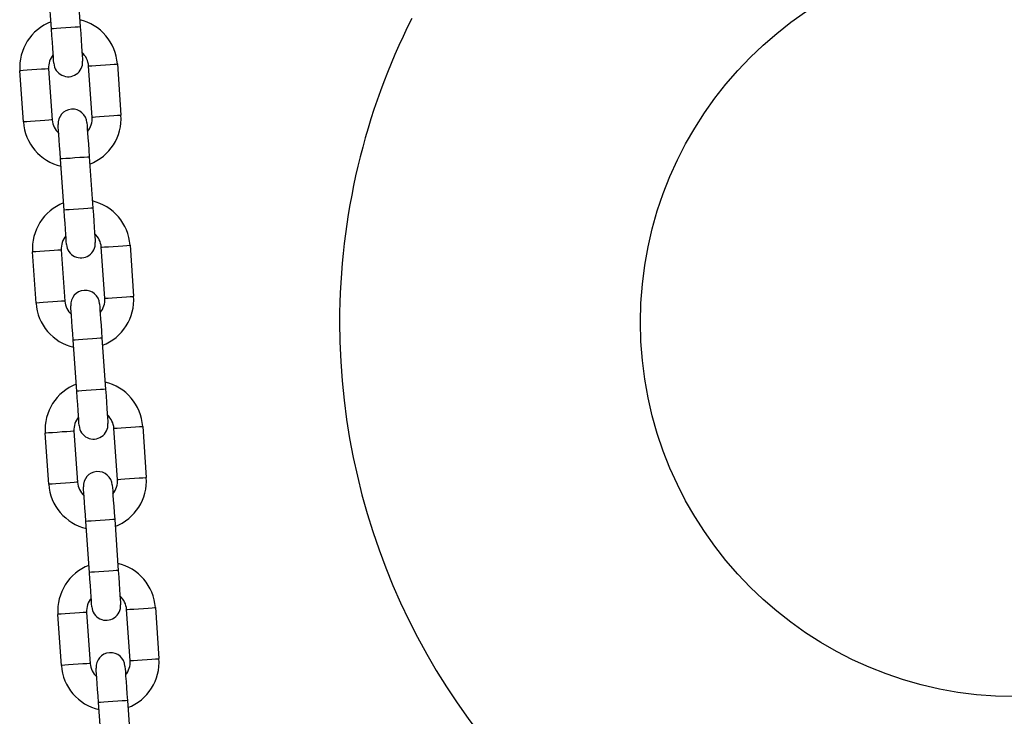
# Model space of a CAD drawing. Units: millimetres. Extents: x 12.2 to 24.7, y 0.2 to 15.4.
# Drawn here: x 19.2 to 19.4, y 11.8 to 11.9 of the extents above; entities that cross this region are included whole.
import ezdxf

# ---------------------------------------------------------------- set-up
doc = ezdxf.new("R2010")
doc.units = ezdxf.units.MM

# ---------------------------------------------------------------- blocks, each defined once
blk = doc.blocks.new('OPSHA_SK069')
at = {"color": 7, "linetype": 'Continuous', "lineweight": 25}
for p, q in [((24.96942729883916, 16.2480081586688), (24.97003645830877, 16.23929717825345)), ((24.9638516419483, 16.23886468695096), (24.96324248247869, 16.24757566736631)), ((24.97801132136114, 16.23133411692075), (24.97877879076727, 16.2203609018176)), ((24.95782990389593, 16.2188960580676), (24.9570624344898, 16.22986927317075)), ((24.96324748926885, 16.23030176447324), (24.9640147202564, 16.21932854937009)), ((24.97259373598821, 16.21992841051511), (24.97182650500066, 16.23090162561826)), ((24.96657199793584, 16.19995978163175), (24.9658047669483, 16.2109329967349)), ((24.97198958330877, 16.21136548803739), (24.9727570527149, 16.20039227293424)), ((24.96055025988348, 16.1799910335391), (24.95978302889593, 16.19096424864225)), ((24.9659678452564, 16.19139673994474), (24.96673531466253, 16.18042352484159)), ((24.97531433039434, 16.18102338598661), (24.97454709940679, 16.19199660108976)), ((24.98073191576727, 16.19242909239225), (24.98149914675481, 16.1814558772891)), ((24.96929259234197, 16.16105475710324), (24.96852536135442, 16.17202797220639)), ((24.9747101777149, 16.17246046350888), (24.97547740870245, 16.16148724840573)), ((24.97803492480047, 16.14211848066739), (24.97726745539434, 16.15309169577054)), ((24.98345227175481, 16.15352418707303), (24.98421974116094, 16.14255097196988)), ((24.9632708542896, 16.14108600901059), (24.96250362330206, 16.15205922411374)), ((24.96868843966253, 16.15249171541623), (24.96945567065008, 16.14151850031308)), ((24.9720131867481, 16.12214973257474), (24.97124571734197, 16.13312294767789)), ((24.97743077212102, 16.13355543898038), (24.97819800310857, 16.12258222387723)), ((24.96599144869573, 16.10218110369138), (24.9652239792896, 16.11315419958524)), ((24.97140903406866, 16.11358669088773), (24.97217626505621, 16.10261359499387)), ((24.98075528078802, 16.10321345613889), (24.97998804980047, 16.11418667124204)), ((24.98617286616094, 16.11461916254453), (24.98694009714849, 16.10364594744138)), ((24.97473354273565, 16.08324470804624), (24.9739663117481, 16.09421792314939)), ((24.98015112810857, 16.09465041445188), (24.9809185975147, 16.08367719934873))]:
    blk.add_line(p, q, dxfattribs=at)
at = {"color": 8, "linetype": 'Continuous', "lineweight": 25, "flags": 128}
for points in [[(24.97003645830877, 16.23929717825345), (24.96998948984869, 16.23929395960263), (24.96962208681829, 16.23926821039609), (24.96893186503179, 16.23921993063382), (24.96800179415472, 16.23915496157102), (24.96694393091924, 16.23908093260221), (24.96588630610235, 16.23900702284269), (24.96495623522527, 16.23894193457059), (24.96426577502019, 16.23889365480832), (24.96389861040838, 16.23886802481107), (24.9638516419483, 16.23886468695096)], [(24.97182650500066, 16.23090162561826), (24.97201294832952, 16.23091473864011), (24.97254986696966, 16.23095228956632), (24.97337264948614, 16.23100974844388), (24.97438187533147, 16.2310803203433), (24.97545595103033, 16.23115542219571), (24.97646517687566, 16.23122599409513), (24.97728795939214, 16.23128357218198), (24.97782487803228, 16.23132112310819), (24.97801132136114, 16.23133411692075)], [(24.96324748926885, 16.23030176447324), (24.96306104593999, 16.23028865145139), (24.96252388888128, 16.23025110052518), (24.9617011063648, 16.23019364164762), (24.96069188051946, 16.2301230697482), (24.95961804323919, 16.23004796789579), (24.95860881739385, 16.22997739599637), (24.95778603487737, 16.22991981790952), (24.95724911623724, 16.22988226698331), (24.9570624344898, 16.22986927317075)], [(24.9640147202564, 16.21932854937009), (24.96382827692754, 16.21931543634824), (24.96329135828741, 16.21927788542203), (24.96246857577093, 16.21922042654447), (24.96145934992559, 16.21914985464505), (24.96038527422674, 16.21907475279264), (24.9593760483814, 16.21900418089322), (24.95855326586492, 16.21894660280637), (24.95801634722478, 16.21890905188016), (24.95782990389593, 16.2188960580676)], [(24.97259373598821, 16.21992841051511), (24.97278017931707, 16.21994152353696), (24.97331733637579, 16.21997907446317), (24.97414011889227, 16.22003653334073), (24.9751493447376, 16.22010710524015), (24.97622318201788, 16.22018220709256), (24.97723240786321, 16.22025277899198), (24.97805519037969, 16.22031035707883), (24.97859210901983, 16.22034790800504), (24.97877879076727, 16.2203609018176)], [(24.97198958330877, 16.21136548803739), (24.97194261484869, 16.21136215017728), (24.97157545023687, 16.21133652018003), (24.97088499003179, 16.21128824041776), (24.96995491915472, 16.21122315214566), (24.96889729433782, 16.21114924238614), (24.96783943110235, 16.21107521341733), (24.96690936022527, 16.21101024435453), (24.96621913843877, 16.21096196459226), (24.96585173540838, 16.21093621538571), (24.9658047669483, 16.2109329967349)], [(24.9727570527149, 16.20039227293424), (24.97271008425481, 16.20038893507413), (24.97234268122442, 16.20036330507688), (24.97165222101934, 16.20031502531461), (24.97072215014227, 16.20024993704251), (24.96966452532537, 16.20017602728299), (24.96860690050848, 16.20010199831418), (24.9676768296314, 16.20003702925138), (24.96698636942632, 16.19998874948911), (24.96661896639593, 16.19996300028257), (24.96657199793584, 16.19995978163175)], [(24.9659678452564, 16.19139673994474), (24.96578140192754, 16.19138374613217), (24.96524448328741, 16.19134619520597), (24.96442170077093, 16.19128861711911), (24.96341247492559, 16.1912180452197), (24.96233839922674, 16.19114294336728), (24.9613291733814, 16.19107237146787), (24.9605066292835, 16.19101479338102), (24.95996947222478, 16.19097724245481), (24.95978302889593, 16.19096424864225)], [(24.97454709940679, 16.19199660108976), (24.97473354273565, 16.19200971411161), (24.97527046137579, 16.19204726503781), (24.97609324389227, 16.19210472391538), (24.9771024697376, 16.19217529581479), (24.97817654543645, 16.19225039766721), (24.97918577128179, 16.19232096956662), (24.98000831537969, 16.19237854765348), (24.98054547243841, 16.19241609857968), (24.98073191576727, 16.19242909239225)], [(24.96673531466253, 16.18042352484159), (24.96654887133367, 16.18041053102903), (24.96601171427496, 16.18037298010282), (24.96518893175848, 16.18031540201596), (24.96417970591314, 16.18024483011655), (24.96310586863287, 16.18016972826413), (24.96209664278753, 16.18009915636472), (24.96127386027105, 16.18004157827787), (24.96073694163091, 16.18000402735166), (24.96055025988348, 16.1799910335391)], [(24.97531433039434, 16.18102338598661), (24.9755007737232, 16.18103649900846), (24.97603769236333, 16.18107404993467), (24.97686047487981, 16.18113150881223), (24.97786970072515, 16.18120208071164), (24.978943776424, 16.18127718256406), (24.97995300226934, 16.18134775446347), (24.98077578478582, 16.18140533255033), (24.98131270342596, 16.18144288347654), (24.98149914675481, 16.1814558772891)], [(24.9747101777149, 16.17246046350888), (24.97466320925481, 16.17245712564878), (24.97429580622442, 16.17243149565152), (24.97360558443792, 16.17238321588925), (24.97267527514227, 16.17231812761716), (24.97161765032537, 16.17224421785764), (24.97056002550848, 16.17217018888883), (24.9696299546314, 16.17210521982602), (24.96893949442632, 16.17205694006375), (24.96857232981451, 16.17203119085721), (24.96852536135442, 16.17202797220639)], [(24.97547740870245, 16.16148724840573), (24.97543044024236, 16.16148391054563), (24.97506327563055, 16.16145828054837), (24.97437281542547, 16.16141000078611), (24.97344274454839, 16.16134491251401), (24.9723851197315, 16.16127100275449), (24.97132725649602, 16.16119697378568), (24.97039718561895, 16.16113200472287), (24.96970696383245, 16.1610837249606), (24.96933956080206, 16.16105797575406), (24.96929259234197, 16.16105475710324)], [(24.97726745539434, 16.15309169577054), (24.9774538987232, 16.1531046895831), (24.97799105578191, 16.15314224050931), (24.97881359987981, 16.15319981859616), (24.97982282572515, 16.15327039049558), (24.980896901424, 16.153345492348), (24.98190612726934, 16.15341606424741), (24.98272890978582, 16.15347352312497), (24.98326582842596, 16.15351107405118), (24.98345227175481, 16.15352418707303)], [(24.96868843966253, 16.15249171541623), (24.96850199633367, 16.15247872160367), (24.96796483927496, 16.15244117067746), (24.96714229517706, 16.15238359259061), (24.96613306933172, 16.1523130206912), (24.96505899363287, 16.15223791883878), (24.96404976778753, 16.15216734693936), (24.96322698527105, 16.1521098880618), (24.96269006663091, 16.15207233713559), (24.96250362330206, 16.15205922411374)], [(24.97803492480047, 16.14211848066739), (24.97822136812933, 16.14213147447995), (24.97875828676946, 16.14216902540616), (24.97958106928594, 16.14222660349301), (24.98059029513128, 16.14229717539243), (24.98166437083013, 16.14237227724485), (24.98267359667547, 16.14244284914426), (24.98349614077337, 16.14250030802182), (24.98403329783208, 16.14253785894803), (24.98421974116094, 16.14255097196988)], [(24.96945567065008, 16.14151850031308), (24.96926922732122, 16.14150550650052), (24.96873230868108, 16.14146795557431), (24.9679095261646, 16.14141037748746), (24.96690030031927, 16.14133980558805), (24.96582622462041, 16.14126470373563), (24.96481699877508, 16.14119413183622), (24.96399445467718, 16.14113667295865), (24.96345729761846, 16.14109912203244), (24.9632708542896, 16.14108600901059)], [(24.97743077212102, 16.13355543898038), (24.97738356524236, 16.13355210112027), (24.97701640063055, 16.13352647112302), (24.97632594042547, 16.13347819136075), (24.97539586954839, 16.13341310308866), (24.9743382447315, 16.13333919332914), (24.9732806199146, 16.13326528356961), (24.97235031061895, 16.13320019529752), (24.97166008883245, 16.13315191553525), (24.97129268580206, 16.133126285538), (24.97124571734197, 16.13312294767789)], [(24.97819800310857, 16.12258222387723), (24.97815103464849, 16.12257900522641), (24.9777836316181, 16.12255325601987), (24.9770934098316, 16.1225049762576), (24.97616310053594, 16.1224400071948), (24.97510547571905, 16.12236597822599), (24.97404785090215, 16.12229206846646), (24.97311778002508, 16.12222698019437), (24.97242731982, 16.1221787004321), (24.97206015520818, 16.12215307043485), (24.9720131867481, 16.12214973257474)], [(24.97140903406866, 16.11358669088773), (24.97122235232122, 16.11357369707517), (24.97068543368108, 16.11353614614896), (24.9698626511646, 16.11347856806211), (24.96885342531927, 16.11340799616269), (24.96777958803899, 16.11333289431028), (24.96677036219366, 16.11326232241086), (24.96594757967718, 16.1132048635333), (24.96541042261846, 16.11316731260709), (24.9652239792896, 16.11315419958524)], [(24.97998804980047, 16.11418667124204), (24.98017449312933, 16.1141996650546), (24.98071141176946, 16.11423721598081), (24.98153419428594, 16.11429479406766), (24.98254342013128, 16.11436536596707), (24.98361749583013, 16.11444046781949), (24.98462672167547, 16.11451103971891), (24.98544950419195, 16.11456849859647), (24.98598642283208, 16.11460604952268), (24.98617286616094, 16.11461916254453)], [(24.97217626505621, 16.10261359499387), (24.97198982172735, 16.10260048197202), (24.97145266466863, 16.10256293104581), (24.97063012057073, 16.10250547216825), (24.9696208947254, 16.10243490026883), (24.96854681902654, 16.10235979841642), (24.96753759318121, 16.102289226517), (24.96671481066473, 16.10223164843015), (24.96617789202459, 16.10219409750394), (24.96599144869573, 16.10218110369138)], [(24.98075528078802, 16.10321345613889), (24.98094172411687, 16.10322644995145), (24.98147888117559, 16.10326400087766), (24.98230142527349, 16.10332157896451), (24.98331065111883, 16.10339215086393), (24.98438472681768, 16.10346725271634), (24.98539395266302, 16.10353782461576), (24.9862167351795, 16.10359528349332), (24.98675365381963, 16.10363283441953), (24.98694009714849, 16.10364594744138)], [(24.98015112810857, 16.09465041445188), (24.98010415964849, 16.09464719580106), (24.9797367566181, 16.09462144659452), (24.9790465348316, 16.09457316683225), (24.97811646395452, 16.09450819776944), (24.97705860071905, 16.09443416880063), (24.97600097590215, 16.09436025904111), (24.97507090502508, 16.09429517076902), (24.97438068323858, 16.09424689100675), (24.97401328020818, 16.09422126100949), (24.9739663117481, 16.09421792314939)]]:
    blk.add_lwpolyline(points, dxfattribs=at)
at = {"color": 7, "linetype": 'Continuous', "lineweight": 25, "flags": 128}
for points in [[(24.96436781817205, 16.23148277090482), (24.96435780459173, 16.23162462995938), (24.9643284791065, 16.23204472349576), (24.96428079539068, 16.23272683905057), (24.9642166607929, 16.2336448697894), (24.96413845949895, 16.23476352976255), (24.96404905253179, 16.23603978441648), (24.96395225458868, 16.23742463873319), (24.9638516419483, 16.23886468695096)], [(24.97003645830877, 16.23929717825345), (24.97013707094915, 16.23785713003568), (24.97023410731084, 16.23647227571897), (24.97032327585943, 16.23519602106504), (24.97040147715337, 16.23407736109189), (24.97046561175115, 16.23315933035306), (24.97051329546697, 16.23247721479825), (24.97054285937078, 16.23205712126187), (24.97055263453252, 16.23191526220731)], [(24.97147340708501, 16.21874740408353), (24.97148342066534, 16.21860554502896), (24.97151274615057, 16.21818545149259), (24.97156042986639, 16.21750333593778), (24.97162456446416, 16.21658530519895), (24.97170276575811, 16.2154666452258), (24.97179217272527, 16.21419039057187), (24.97188897066839, 16.21280553625516), (24.97198958330877, 16.21136548803739)], [(24.9658047669483, 16.2109329967349), (24.96570415430791, 16.21237304495267), (24.96560711794622, 16.21375789926938), (24.96551794939764, 16.21503415392331), (24.96543974810369, 16.21615281389646), (24.96537561350591, 16.21707084463529), (24.96532792979009, 16.2177529601901), (24.96529836588628, 16.21817305372647), (24.96528859072454, 16.21831491278104)], [(24.9670881741596, 16.19257774637632), (24.96707839899786, 16.19271960543088), (24.96704907351263, 16.19313969896726), (24.96700138979681, 16.19382181452207), (24.96693701678045, 16.1947398452609), (24.9668588154865, 16.19585850523404), (24.96676964693792, 16.19713475988797), (24.9666728489948, 16.19851961420468), (24.96657199793584, 16.19995978163175)], [(24.9727570527149, 16.20039227293424), (24.97285766535528, 16.19895210550717), (24.97295446329839, 16.19756725119046), (24.97304387026556, 16.19629099653653), (24.9731220715595, 16.19517233656339), (24.97318620615728, 16.19425430582456), (24.9732338898731, 16.19357219026975), (24.97326321535833, 16.19315209673337), (24.97327322893865, 16.19301023767881)], [(24.96852536135442, 16.17202797220639), (24.96842451029546, 16.17346813963346), (24.96832771235235, 16.17485287474088), (24.96823854380376, 16.17612912939481), (24.96816034250982, 16.17724778936795), (24.96809596949346, 16.17816582010678), (24.96804828577764, 16.17884805487088), (24.96801896029241, 16.17926802919797), (24.96800894671209, 16.17940988825254)], [(24.97419400149114, 16.17984237955503), (24.97420377665289, 16.17970052050046), (24.97423334055669, 16.17928054617337), (24.97428102427251, 16.17859831140927), (24.97434515887029, 16.17768028067044), (24.97442336016424, 16.1765616206973), (24.97451252871282, 16.17528536604337), (24.97460956507452, 16.17390063093595), (24.9747101777149, 16.17246046350888)], [(24.97547740870245, 16.16148724840573), (24.97557825976141, 16.16004708097867), (24.97567505770452, 16.15866222666196), (24.9757642262531, 16.15738597200803), (24.97584242754705, 16.15626743124417), (24.97590656214483, 16.15534940050534), (24.97595448427923, 16.15466716574124), (24.97598380976446, 16.15424707220487), (24.9759935849262, 16.1541052131503)], [(24.96980876856573, 16.15367272184781), (24.9697987549854, 16.15381458090238), (24.96976942950018, 16.15423467443875), (24.96972174578435, 16.15491690920285), (24.96965761118658, 16.15583493994168), (24.96957940989263, 16.15695348070554), (24.96949000292547, 16.15822973535947), (24.96939320498235, 16.15961458967618), (24.96929259234197, 16.16105475710324)], [(24.97124571734197, 16.13312294767789), (24.97114510470159, 16.13456311510495), (24.97104830675848, 16.13594785021237), (24.97095889979131, 16.13722410486631), (24.97088069849737, 16.13834276483945), (24.97081656389959, 16.13926079557828), (24.97076888018377, 16.13994303034238), (24.97073955469854, 16.14036312387876), (24.97072954111822, 16.14050498293332)], [(24.97691435747869, 16.14093735502652), (24.97692437105901, 16.14079561518125), (24.97695369654424, 16.14037552164487), (24.97700138026006, 16.13969328688077), (24.97706575327642, 16.13877525614194), (24.97714395457037, 16.1376565961688), (24.97723312311895, 16.13638034151487), (24.97732992106206, 16.13499560640744), (24.97743077212102, 16.13355543898038)], [(24.97252936297185, 16.1147678165286), (24.97251934939153, 16.11490955637387), (24.9724900239063, 16.11532964991025), (24.97244234019048, 16.11601188467435), (24.9723782055927, 16.11692991541318), (24.97229976588018, 16.11804857538633), (24.9722105973316, 16.11932483004026), (24.97211379938848, 16.12070956514768), (24.9720131867481, 16.12214973257474)], [(24.97819800310857, 16.12258222387723), (24.97829861574895, 16.12114205645017), (24.97839541369207, 16.11975732134275), (24.97848482065923, 16.11848106668882), (24.97856302195318, 16.11736240671567), (24.97862715655096, 16.11644437597684), (24.97867484026678, 16.11576214121274), (24.97870416575201, 16.11534204767636), (24.97871417933233, 16.11520030783109)], [(24.9739663117481, 16.09421792314939), (24.97386546068914, 16.09565809057645), (24.97376866274602, 16.09704294489316), (24.97367949419744, 16.09831919954709), (24.9736012929035, 16.09943774031095), (24.97353715830572, 16.10035589025907), (24.9734894745899, 16.10103800581388), (24.97345991068609, 16.10145809935025), (24.97345013552435, 16.10159995840482)], [(24.97963495188482, 16.10203244970731), (24.97964496546514, 16.10189059065274), (24.97967429095037, 16.10147049711637), (24.97972197466619, 16.10078838156156), (24.97978610926397, 16.09987023161344), (24.97986431055791, 16.09875169084958), (24.97995371752508, 16.09747543619565), (24.98005051546819, 16.09609058187894), (24.98015112810857, 16.09465041445188)]]:
    blk.add_lwpolyline(points, dxfattribs=at)
at = {"color": 7, "linetype": 'Continuous', "lineweight": 25}
blk.add_circle((25.17072411034418, 16.17586844399526), 0.08038691855333673, dxfattribs=at)
for centre, radius, start, end in [((24.96753695417932, 16.23060168954831), 0.01050000000000011, 111.1718151722327, 184.0000000028831), ((24.96753695417932, 16.23060168954831), 0.01049999999999979, 4.000000002883117, 76.82818489628795), ((25.17072411034418, 16.17586844399526), 0.145, 153.2758463318187, 180), ((24.96753695417932, 16.23060168954831), 0.004300000000000396, 140.1313356387541, 184.0000000028831), ((24.96753695417932, 16.23060168954831), 0.004300000000000364, 4.000000002883117, 47.86866435307094), ((24.96746022205765, 16.23169901000361), 0.003100000000000736, 184.0000000028831, 4.000000002883117), ((24.96838100751042, 16.21853116454), 0.003100000000000736, 4.000000002883117, 184.0000000028831), ((24.96830427539057, 16.2196284849953), 0.01050000000000184, 184.0000000028831, 256.828184896288), ((24.96830427539057, 16.2196284849953), 0.004300000000000364, 184.0000000028831, 227.8686643530709), ((24.96830427539057, 16.2196284849953), 0.004300000000000364, 320.1313356387541, 4.000000002883117), ((24.96830427539057, 16.2196284849953), 0.01050000000000011, 291.1718151722327, 4.000000002883117), ((24.97025745665373, 16.19169669158796), 0.01050000000000077, 111.1718151722327, 184.0000000028831), ((24.97025745665373, 16.19169669158796), 0.01050000000000021, 4.000000002883117, 76.82818489628795), ((24.97025745665373, 16.19169669158796), 0.00430000000000221, 140.1313356387541, 184.0000000028831), ((24.97018072453388, 16.19279401204327), 0.003100000000000768, 184.0000000028831, 4.000000002883117), ((24.97025745665373, 16.19169669158796), 0.004300000000000672, 4.000000002883117, 47.86866435307094), ((24.97110150998664, 16.17962616658011), 0.003100000000000736, 4.000000002883117, 184.0000000028831), ((24.97102477786497, 16.18072348703495), 0.004300000000000396, 184.0000000028831, 227.8686643530709), ((24.97102477786497, 16.18072348703495), 0.004300000000000364, 320.1313356387541, 4.000000002883117), ((24.97102477786497, 16.18072348703495), 0.01050000000000184, 291.1718151722327, 4.000000002883117), ((24.97102477786497, 16.18072348703495), 0.01050000000000024, 184.0000000028831, 256.828184896288), ((25.17072411034418, 16.17586844399526), 0.145, 180, 232.3616693361954), ((24.97297795912995, 16.15279169362807), 0.01050000000000002, 111.1718151722327, 184.0000000028831), ((24.97297795912995, 16.15279169362807), 0.01050000000000002, 4.000000002883117, 76.82818489628795), ((24.97297795912995, 16.15279169362807), 0.004300000000000396, 140.1313356387541, 184.0000000028831), ((24.97297795912995, 16.15279169362807), 0.004299999999998778, 4.000000002883117, 47.86866435307094), ((24.9729012270101, 16.15388901408338), 0.003100000000000705, 184.0000000028831, 4.000000002883117), ((24.97382201246286, 16.14072116861976), 0.003100000000000768, 4.000000002883117, 184.0000000028831), ((24.97374528034119, 16.14181848907506), 0.01050000000000053, 291.1718151722327, 4.000000002883117), ((24.97374528034119, 16.14181848907506), 0.01050000000000024, 184.0000000028831, 256.828184896288), ((24.97374528034119, 16.14181848907506), 0.004300000000000396, 184.0000000028831, 227.8686643530709), ((24.97374528034119, 16.14181848907506), 0.00430000000000002, 320.1313356387541, 4.000000002883117), ((24.97569846160617, 16.11388669566773), 0.01049999999999945, 111.1718151722327, 184.0000000028831), ((24.97569846160617, 16.11388669566773), 0.01050000000000065, 4.000000002883117, 76.82818489628795), ((24.97569846160617, 16.11388669566773), 0.00430000000000101, 4.000000002883117, 47.86866435307094), ((24.97569846160617, 16.11388669566773), 0.004299999999998916, 140.1313356387541, 184.0000000028831), ((24.97562172948632, 16.11498401612303), 0.00310000000000252, 184.0000000028831, 4.000000002883117), ((24.97654251493908, 16.10181617065942), 0.003100000000000705, 4.000000002883117, 184.0000000028831), ((24.97646578281741, 16.10291349111472), 0.01050000000000002, 184.0000000028831, 256.828184896288), ((24.97646578281741, 16.10291349111472), 0.004299999999999789, 184.0000000028831, 227.8686643530709), ((24.97646578281741, 16.10291349111472), 0.004300000000000364, 320.1313356387541, 4.000000002883117), ((24.97646578281741, 16.10291349111472), 0.01049999999999999, 291.1718151722327, 4.000000002883117)]:
    blk.add_arc(centre, radius, start, end, dxfattribs=at)

msp = doc.modelspace()

# ---------------------------------------------------------------- block references
msp.add_blockref('OPSHA_SK069', (-5.803676684982664, -4.331278082251469))

doc.saveas('drawing.dxf')
